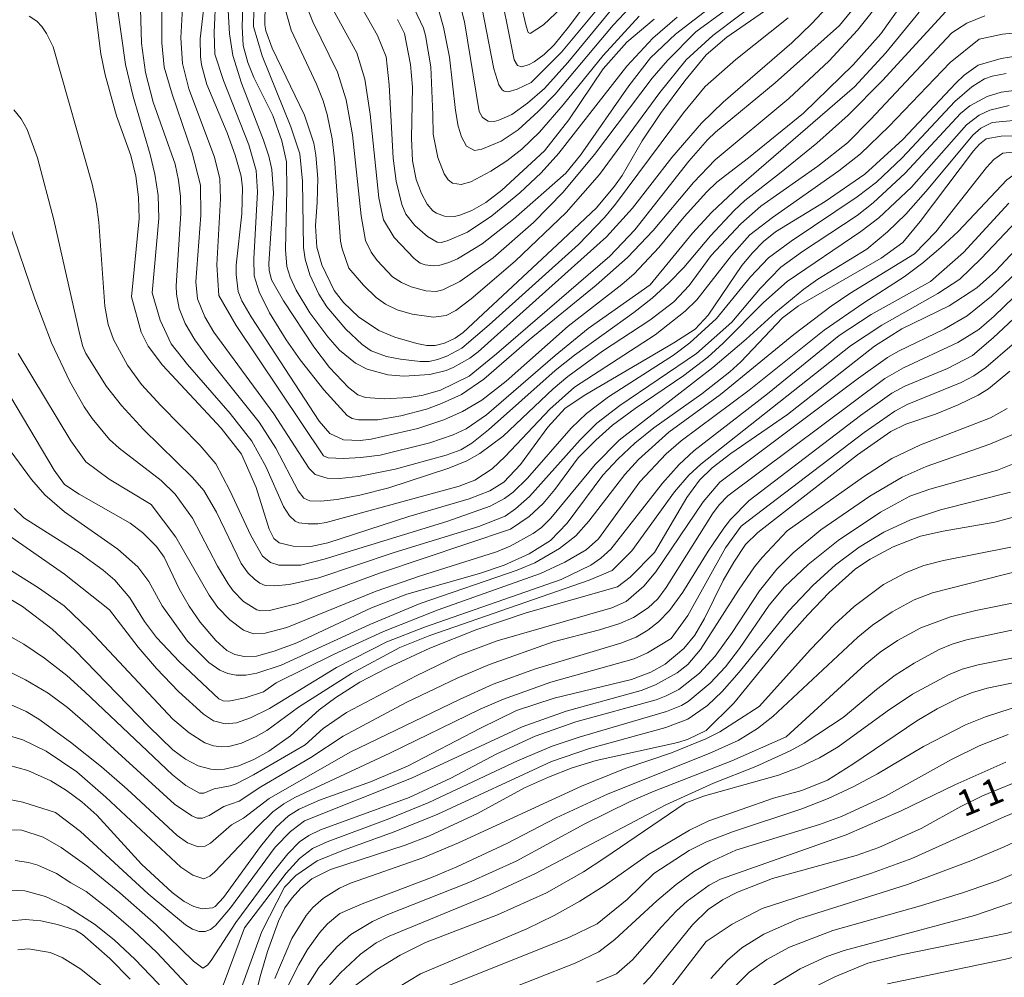
# Model space of a CAD drawing. Units: millimetres. Extents: x -62000 to -60093, y 18000 to 19500.
# Drawn here: x -61195 to -61052, y 18950 to 19089 of the extents above; entities that cross this region are included whole.
import ezdxf

# ---------------------------------------------------------------- set-up
doc = ezdxf.new("R2010")
doc.units = ezdxf.units.MM
for name, color, linetype, lineweight in [('710100_等高線（計曲線）', 7, 'Continuous', 20), ('710107_等高線（計曲線）（注記）', 7, 'Continuous', 20), ('710200_等高線（主曲線）', 7, 'Continuous', 9)]:
    doc.layers.add(name, color=color, linetype=linetype, lineweight=lineweight)
doc.styles.add('Style-WORKING', font='txt')

msp = doc.modelspace()

# ---------------------------------------------------------------- linework, layer by layer
at = {"layer": '710100_等高線（計曲線）', "flags": 128}
for points in [[(-61108.25, 19096.77), (-61115.17, 19087.48), (-61117.22, 19084.97), (-61118.64, 19083.58), (-61120.13, 19082.51), (-61120.82, 19082.12), (-61121.89, 19081.79), (-61122.55, 19081.97), (-61123.02, 19082.8), (-61125.46, 19095.1)], [(-61167.57, 19094.22), (-61168.51, 19085.82), (-61168.48, 19083.25), (-61168.32, 19082.04), (-61167.54, 19079.2), (-61164.63, 19072.23), (-61163.44, 19068.98), (-61162.6, 19065.92), (-61162.4, 19064.24), (-61162.46, 19060.49), (-61163.3, 19053.03), (-61163.31, 19051.7), (-61163.01, 19049.23), (-61162.48, 19047.89), (-61161.13, 19045.56), (-61151.27, 19030.44), (-61149.73, 19028.67), (-61147.73, 19027.72), (-61145.34, 19027.64), (-61143.73, 19027.83), (-61136.96, 19029.36), (-61133.19, 19030.64), (-61130.49, 19031.83), (-61127.69, 19033.49), (-61124.19, 19036.23), (-61115.2, 19044.19), (-61107.41, 19050.25), (-61105.64, 19051.8), (-61102.02, 19055.6), (-61098.38, 19060.05), (-61095.11, 19063.65), (-61093.64, 19065.04), (-61089.03, 19068.58)], [(-61184.1, 19092.94), (-61182.9, 19083.67), (-61182.31, 19080.61), (-61180.64, 19074.68), (-61178.55, 19068.91), (-61177.84, 19065.95), (-61177.44, 19062.9), (-61177.35, 19059.78), (-61178.47, 19048.47)], [(-61089.03, 19068.58), (-61081.09, 19075.07), (-61073.87, 19082.04), (-61069.89, 19086.57), (-61065, 19093.46)], [(-61116.78, 19055.99), (-61111.09, 19061.36), (-61108.45, 19064.47), (-61107.37, 19066.03), (-61104.45, 19071.05), (-61101.78, 19075.01), (-61098.29, 19079.73), (-61095.17, 19083.52), (-61092.17, 19086.07), (-61084.7, 19091.22)], [(-61159.12, 19090.98), (-61159.14, 19087.88), (-61158.99, 19086.99), (-61158.1, 19084.46), (-61153.39, 19074.77), (-61152.06, 19070.72), (-61151.74, 19068.97), (-61151.48, 19065.61), (-61151.54, 19062.17), (-61151.8, 19058.72), (-61151.63, 19055.67), (-61150.91, 19053.08), (-61149.1, 19049.38), (-61147.73, 19047.61), (-61145.57, 19045.53), (-61142.63, 19043.58), (-61140.3, 19042.62), (-61137.14, 19041.68), (-61135.68, 19041.4), (-61134.44, 19041.41), (-61133.11, 19041.76), (-61131.58, 19042.47), (-61130.41, 19043.3), (-61116.78, 19055.99)], [(-61139.93, 19088.65), (-61138.9, 19086.58), (-61138.05, 19082.1), (-61137.75, 19078.83), (-61137.9, 19071.44), (-61137.75, 19068.14), (-61137.21, 19065.47), (-61136.45, 19063.4), (-61135.64, 19061.89), (-61134.78, 19060.91), (-61134.27, 19060.57), (-61133.09, 19060.15), (-61131.68, 19060.1), (-61130.89, 19060.26), (-61129.13, 19060.94), (-61127.12, 19062.14), (-61124.8, 19063.91), (-61118.6, 19069.61)], [(-61118.6, 19069.61), (-61115.09, 19074.1), (-61110.11, 19081.48), (-61106.7, 19085.34), (-61102.74, 19088.67)], [(-61178.47, 19048.47), (-61177.07, 19043.33), (-61176.06, 19041.28), (-61173.96, 19038.56), (-61165.49, 19029.44), (-61162.51, 19025.64), (-61160.4, 19020.84), (-61158.54, 19014.8), (-61157.84, 19013.44), (-61157.05, 19012.81), (-61155.02, 19012.33), (-61152.5, 19012.27), (-61150.03, 19012.8), (-61138.27, 19016.64), (-61129.53, 19019.19), (-61126.54, 19020.34), (-61124.5, 19021.62), (-61122.1, 19024.14), (-61118.11, 19029.57), (-61115.61, 19032.32), (-61112.6, 19034.29), (-61099.87, 19041.77), (-61096.78, 19043.75), (-61094.88, 19045.8), (-61090.02, 19052.99), (-61088.48, 19054.84), (-61086.86, 19056.47), (-61085.15, 19057.85), (-61077.94, 19062.26), (-61072.18, 19066.21), (-61066.69, 19071.25), (-61059, 19079.4), (-61057.77, 19080.55), (-61055.78, 19082.01), (-61052.43, 19082.99), (-61048.82, 19083.57)], [(-61197.84, 19037.02), (-61189.69, 19023.33), (-61188.2, 19021.26), (-61186.08, 19019.86), (-61178.65, 19015.64), (-61176.89, 19014.3), (-61174.84, 19012.26), (-61173.76, 19010.71), (-61171.54, 19006.14), (-61170.12, 19003.61), (-61168.5, 19001.31), (-61166.27, 18998.65), (-61164.65, 18997.21), (-61163.5, 18996.65), (-61162.16, 18996.33), (-61160.35, 18996.41), (-61157.79, 18997.09), (-61154.49, 18998.34), (-61143.69, 19003.38), (-61138.58, 19005.38), (-61128.04, 19008.37), (-61124.45, 19009.56), (-61120.84, 19011.23), (-61117.73, 19013.17), (-61115.35, 19015.67), (-61110.14, 19022.61), (-61107.97, 19024.95), (-61105.51, 19027.24), (-61102.76, 19029.49), (-61095.83, 19034.38), (-61091.74, 19037.58), (-61090.14, 19039.02), (-61084.11, 19045.42), (-61081.78, 19047.15), (-61069.82, 19054.03), (-61066.7, 19056.32), (-61064.18, 19059.35), (-61056.45, 19069.61), (-61055.58, 19070.55), (-61054.59, 19071.32), (-61052.42, 19071.71), (-61038.84, 19071.91)], [(-61102.67, 19011.41), (-61098, 19019.39), (-61096.14, 19021.87), (-61094.32, 19023.66), (-61091.61, 19025.74), (-61083.4, 19031.4), (-61070.78, 19041.28), (-61066.82, 19043.79), (-61059.97, 19047.14), (-61055.97, 19049.76), (-61053.21, 19052.22), (-61046.21, 19059.69)], [(-61051.16, 19037.66), (-61054.26, 19035.12), (-61055.76, 19034.19), (-61058.64, 19032.78), (-61061.94, 19031.45), (-61066.24, 19030), (-61068.4, 19028.94), (-61073.23, 19025.56), (-61087.68, 19014.3), (-61089.49, 19012.56), (-61091.17, 19010.03), (-61092.74, 19007.36), (-61095.43, 19001.84), (-61096.84, 18999.45), (-61098.42, 18997.5), (-61101.14, 18995.22), (-61103.21, 18994.06), (-61105.99, 18993.02), (-61117.23, 18990.31), (-61122.65, 18988.51), (-61127.91, 18985.97), (-61138.46, 18980.45), (-61143.83, 18978.18), (-61151.21, 18975.54), (-61154.16, 18974.21), (-61155.7, 18973.25), (-61157.49, 18971.62), (-61159.78, 18968.82), (-61165.13, 18961.41), (-61166.34, 18960.14), (-61166.73, 18959.93), (-61168.25, 18959.8), (-61169.46, 18960.13), (-61170.85, 18960.85), (-61172.59, 18962.13), (-61177.03, 18966.23), (-61183.49, 18973.35), (-61185.68, 18975.29), (-61187.91, 18976.94), (-61190.17, 18978.32), (-61193.49, 18979.84), (-61196.28, 18980.61)], [(-61048, 19017.25), (-61053.33, 19015.78), (-61060.84, 19014.5), (-61064.14, 19013.76), (-61068.08, 19012.22), (-61071.43, 19010.42), (-61073.52, 19009.03), (-61077.38, 19005.61), (-61080.46, 19002.4), (-61083.67, 18998.75), (-61091.19, 18989.59), (-61095.19, 18985.6)], [(-61198.07, 19005.84), (-61194.25, 19003.57), (-61189.99, 19000.28), (-61186.68, 18997.27), (-61175.98, 18986.18), (-61172.47, 18982.83), (-61170.66, 18981.46), (-61168.82, 18980.52), (-61166.97, 18980.01), (-61166, 18979.94), (-61165, 18980), (-61162.91, 18980.51), (-61160.74, 18981.41), (-61158.56, 18982.63), (-61155.42, 18984.86), (-61151.25, 18988.63), (-61148.85, 18990.41), (-61145.38, 18992.63), (-61141.48, 18994.67), (-61135.21, 18997.53), (-61128.4, 19000.27), (-61121.29, 19002.66), (-61108.02, 19006.45), (-61106.2, 19007.82), (-61102.67, 19011.41)], [(-61048.24, 18996.61), (-61055.74, 18995.14), (-61058.06, 18994.49), (-61060.05, 18993.69), (-61065.28, 18990.88), (-61068.94, 18988.42), (-61076.05, 18983.27), (-61078.77, 18981.68), (-61081.65, 18980.3), (-61084.68, 18979.14), (-61095.56, 18976.11), (-61098.24, 18975.07), (-61110, 18967.05), (-61112.94, 18965.16), (-61118.34, 18962.08), (-61125.43, 18958.89), (-61135.84, 18954.9), (-61139.51, 18953.09), (-61142.93, 18951), (-61146.15, 18948.56)], [(-61095.19, 18985.6), (-61097.8, 18984.36), (-61099.27, 18983.89), (-61111.11, 18981.27), (-61114.59, 18980.19), (-61118.05, 18978.87), (-61121.49, 18977.29), (-61128.34, 18973.59), (-61135.29, 18970.36), (-61138.81, 18969), (-61149.64, 18965.46), (-61152.36, 18964.13), (-61153.93, 18962.77), (-61155.21, 18961.39), (-61156.24, 18959.91), (-61157.18, 18957.98), (-61158.77, 18953.6), (-61159.84, 18949.97), (-61162.6, 18938.52)], [(-60989.22, 18947.58), (-60990.65, 18962.35), (-60991.37, 18967.05), (-60992.28, 18971.09), (-60993.39, 18974.35), (-60995.27, 18978.01), (-60996.6, 18979.71), (-60998.16, 18980.89), (-61000.16, 18981.66), (-61003.68, 18982.08), (-61005.87, 18981.95), (-61008.92, 18981.24), (-61012.15, 18979.55), (-61023.65, 18972.65), (-61031.14, 18967.83), (-61040.16, 18961.47), (-61042.63, 18959.86), (-61045.35, 18958.45), (-61048.32, 18957.25), (-61051.53, 18956.25), (-61066.9, 18953.12), (-61071.77, 18951.9), (-61076.54, 18949.93), (-61079.64, 18948.38)], [(-61048.34, 18978.94), (-61055.15, 18976.15), (-61058.25, 18974.62), (-61064, 18971.41), (-61070.14, 18968.67), (-61073.42, 18967.52), (-61085.55, 18964.17)], [(-61085.55, 18964.17), (-61090.66, 18962.19), (-61092.8, 18961.08), (-61094.88, 18959.7), (-61097.17, 18957.47), (-61103.28, 18949.89), (-61104.28, 18948.87)], [(-61178.66, 18949.57), (-61181.59, 18952.58), (-61185.58, 18956.06), (-61186.61, 18956.68), (-61189.18, 18957.5), (-61191.63, 18958.03), (-61193.82, 18958.24), (-61195.89, 18958.03)]]:
    msp.add_lwpolyline(points, dxfattribs=at)
at = {"layer": '710200_等高線（主曲線）', "flags": 128}
for points in [[(-61120.84, 19042.23), (-61111.14, 19050.14), (-61106.57, 19054.15), (-61102.88, 19058.07), (-61097.01, 19065.01), (-61093.88, 19068.28), (-61083.2, 19077.17), (-61077.37, 19082.65), (-61073.23, 19087.11), (-61065.79, 19096.46), (-61063.67, 19098.83), (-61061.18, 19100.73), (-61058.43, 19102.09), (-61056.75, 19102.58), (-61053.95, 19103.06), (-61050.96, 19103.24), (-61049.07, 19103.04), (-61033.91, 19099.3), (-61026.74, 19098.03), (-61019.44, 19097.06), (-61012.82, 19095.74), (-61009.81, 19094.92), (-60999.06, 19091.2), (-60995.15, 19090.09)], [(-61166.02, 19097.63), (-61166.51, 19086.76), (-61166.4, 19083.62), (-61165.15, 19079.79), (-61161.48, 19070.46), (-61160.41, 19066.74), (-61160.22, 19063.66), (-61160.75, 19053.96), (-61160.69, 19051.51), (-61159.98, 19049.19), (-61158.49, 19046.14), (-61156.06, 19042.23), (-61154.01, 19039.33), (-61150.59, 19034.98), (-61147.2, 19031.26), (-61146.48, 19030.84), (-61145.59, 19030.65), (-61142.79, 19030.63), (-61139.43, 19031.2), (-61135.73, 19032.18), (-61133.52, 19032.98), (-61130.66, 19034.32), (-61127.4, 19036.53), (-61120.84, 19042.23)], [(-61123.44, 19097.01), (-61121.29, 19087.69), (-61120.97, 19086.73), (-61120.71, 19086.61), (-61118.77, 19087.88), (-61115.31, 19091.09)], [(-61120.54, 19079.5), (-61116.15, 19083.92), (-61104.33, 19098.15)], [(-61174.07, 19095.64), (-61174.07, 19085.25), (-61173.72, 19081.73), (-61172.57, 19077.83), (-61169.66, 19069.31), (-61168.48, 19064.65), (-61168.43, 19060.3), (-61169.13, 19050.64), (-61168.92, 19048.15), (-61167.84, 19045.55), (-61166.56, 19043.35), (-61157.82, 19031.5), (-61152.71, 19023.59), (-61151.87, 19022.71), (-61150.09, 19022.17), (-61148.31, 19022.14), (-61145.56, 19022.43), (-61140.24, 19023.49), (-61132.87, 19025.53), (-61130.75, 19026.28), (-61129.13, 19027.24), (-61126.71, 19029.2), (-61117.08, 19037.8), (-61114.28, 19040.02), (-61105.66, 19046.19), (-61103.03, 19048.28), (-61100.61, 19050.46), (-61098.4, 19052.7), (-61094.56, 19057.27), (-61091.14, 19060.97), (-61089.58, 19062.42), (-61084.56, 19066.31)], [(-61162.15, 19096.13), (-61162.45, 19087.62), (-61162.27, 19084.86), (-61161.6, 19082.42), (-61160.74, 19080.25), (-61157.98, 19074.71)], [(-61149.79, 19090.99), (-61145.8, 19083.81), (-61144.64, 19079.97), (-61143.89, 19074.92), (-61142.64, 19062.79), (-61141.94, 19059.6), (-61140.39, 19057.03), (-61137.51, 19053.99), (-61136.62, 19053.35), (-61135.91, 19053.08), (-61134.77, 19052.92), (-61133.92, 19053), (-61132.46, 19053.41), (-61131.23, 19053.96), (-61127.64, 19056.13), (-61123.1, 19059.69), (-61115.54, 19066.36), (-61113.38, 19068.98), (-61106.37, 19079.02), (-61103.23, 19083.09), (-61099.62, 19086.49), (-61088.19, 19095.33)], [(-61091.44, 19044.76), (-61087.38, 19049.65), (-61084.37, 19052.73), (-61081.24, 19055.04), (-61073.3, 19060.25), (-61070.98, 19062.05), (-61066.33, 19066.35), (-61058.32, 19075), (-61056.97, 19076.13), (-61054.48, 19077.49), (-61052.44, 19078.1), (-61047.96, 19078.68), (-61020.18, 19078.4), (-61018.33, 19078.24), (-61012.14, 19077.18), (-60996.38, 19073.56), (-60994.35, 19073.36), (-60990.91, 19073.64), (-60988.89, 19074.28), (-60986.8, 19075.43), (-60975.51, 19082.35), (-60971.69, 19084.88), (-60966.92, 19089.01), (-60960.44, 19095.36)], [(-61071.88, 19055.37), (-61068.91, 19057.88), (-61066.25, 19060.44), (-61063.01, 19064.09), (-61056.55, 19071.86), (-61055.36, 19072.89), (-61053.74, 19073.71), (-61050.09, 19074.07), (-61039.58, 19074.16), (-61024.3, 19074.8), (-61018.64, 19074.82), (-61012.65, 19074.04), (-60996.18, 19070.66), (-60993.52, 19070.5), (-60990.28, 19070.77), (-60986.79, 19072.36), (-60981.47, 19075.08), (-60976.86, 19077.68), (-60972.75, 19080.31), (-60967.18, 19084.52), (-60955.46, 19094.7)], [(-61177.28, 19093.51), (-61177, 19085.18), (-61176.43, 19080.95), (-61175.31, 19076.66), (-61172.13, 19067.65), (-61171.64, 19065.37), (-61171.36, 19062.99), (-61171.31, 19060.51), (-61171.99, 19050.05), (-61171.94, 19048.84), (-61171.55, 19046.75), (-61170.68, 19044.57), (-61169.29, 19042.21), (-61167.13, 19039.24), (-61159.97, 19030.3), (-61157.53, 19026.5), (-61154.33, 19020.36), (-61153.49, 19019.3), (-61152.62, 19018.88), (-61151.04, 19018.83), (-61148.65, 19019.07), (-61145.38, 19019.71), (-61141.18, 19020.8), (-61132.47, 19023.61), (-61129.86, 19024.71), (-61127.98, 19025.76), (-61124.6, 19028.27), (-61117.37, 19035.13), (-61115.25, 19036.91), (-61110.21, 19040.6), (-61103.34, 19045.07), (-61099.89, 19047.73), (-61097.67, 19050.08), (-61094.48, 19054.45)], [(-61170.95, 19092.97), (-61171.3, 19085.99), (-61171.09, 19082.26), (-61170.14, 19078.58), (-61166.42, 19068.68), (-61165.67, 19065.54), (-61165.57, 19062.66), (-61166.09, 19053.11), (-61165.82, 19048.62), (-61163.28, 19044.32), (-61150.66, 19025.43), (-61149.99, 19025.11), (-61147.74, 19025.01), (-61145.23, 19025.15), (-61142.44, 19025.53), (-61135.23, 19027.3), (-61131.86, 19028.44), (-61129.97, 19029.33), (-61127.02, 19031.37), (-61117.08, 19039.95), (-61112.3, 19043.85), (-61103.32, 19050.21)], [(-61157.98, 19074.71), (-61156.69, 19071.07), (-61156.02, 19068.02), (-61155.96, 19063.93), (-61156.16, 19055.31), (-61155.97, 19052.85), (-61155.48, 19051.32), (-61154.6, 19049.4), (-61152.64, 19046.11), (-61150.02, 19042.64), (-61148.32, 19040.74), (-61146.03, 19038.82), (-61144.32, 19037.95), (-61141.3, 19037.15), (-61139, 19036.96), (-61135.22, 19037.21), (-61132.89, 19037.79), (-61131.84, 19038.22), (-61129.43, 19039.57), (-61128.23, 19040.46), (-61109.62, 19057.12), (-61105.87, 19061.31), (-61100.16, 19068.66), (-61095.87, 19073.63), (-61092.74, 19076.65), (-61082.79, 19085.27), (-61079.88, 19088.03), (-61074.9, 19093.43)], [(-61146.55, 19092.93), (-61142.81, 19086.29), (-61141.57, 19083.24), (-61141.13, 19079.18), (-61140.53, 19068.55), (-61140.1, 19065.23), (-61139.3, 19061.84), (-61138.7, 19060.42), (-61137.42, 19058.78), (-61135.56, 19057.21), (-61134.16, 19056.39), (-61133.57, 19056.33), (-61132.7, 19056.54), (-61129.77, 19057.84), (-61126.25, 19060.21), (-61122.18, 19063.5), (-61119.12, 19066.42), (-61116.54, 19069.27), (-61106.66, 19081.85), (-61102.9, 19085.92), (-61099.4, 19088.98)], [(-61130.98, 19091.32), (-61130.23, 19088.29), (-61128.07, 19075.3), (-61127.6, 19074.41), (-61126.77, 19073.89), (-61125.93, 19073.87), (-61125.22, 19074.03), (-61123.33, 19074.87), (-61121.09, 19076.49), (-61118.61, 19078.65), (-61115.22, 19082.42), (-61106.58, 19092.93)], [(-61096.67, 19086.84), (-61088.47, 19092.87)], [(-61180.74, 19092.07), (-61179.32, 19082.1), (-61178.22, 19077.48), (-61175.76, 19069.06), (-61175.1, 19066.2), (-61174.6, 19063.14), (-61174.52, 19059.81), (-61175.49, 19049.04)], [(-61160.7, 19092.3), (-61160.77, 19087.61), (-61159.52, 19083.35), (-61155.39, 19073.07), (-61154.07, 19069.17), (-61153.68, 19065.21), (-61153.55, 19055.62), (-61153.3, 19053.92), (-61152.63, 19051.63), (-61151.33, 19048.85), (-61150.14, 19046.99), (-61147.4, 19043.78), (-61145.02, 19041.52), (-61143.73, 19040.64), (-61141.51, 19039.82), (-61139.5, 19039.4), (-61136.65, 19039.06), (-61135.31, 19039.09), (-61134.12, 19039.35), (-61132.79, 19039.86), (-61130.6, 19041.03), (-61126.61, 19044.4), (-61113.68, 19056.01), (-61109.91, 19059.96), (-61108.32, 19061.86), (-61098.46, 19075.11), (-61095.33, 19078.93), (-61090.89, 19082.86), (-61083.28, 19088.89)], [(-61153.41, 19091.31), (-61152.21, 19088.3), (-61148.63, 19080.99), (-61147.36, 19077.01), (-61146.46, 19071.91), (-61145.19, 19060.21), (-61144.56, 19056.59), (-61143.72, 19054.92), (-61142.88, 19053.7), (-61140.65, 19051.37), (-61139.34, 19050.51), (-61137.92, 19049.9), (-61135.8, 19049.3), (-61134.3, 19049.21), (-61133.34, 19049.47), (-61130.89, 19050.68), (-61126.04, 19054.12), (-61120.19, 19059.2), (-61115.89, 19063.62), (-61111.38, 19069.06), (-61103.01, 19080.15), (-61100.79, 19082.67), (-61096.67, 19086.84)], [(-61146.99, 19052.61), (-61144.86, 19050.14), (-61142.99, 19048.35), (-61141.66, 19047.38), (-61139.95, 19046.57), (-61137.78, 19045.93), (-61134.71, 19045.49), (-61132.86, 19045.73), (-61131.46, 19046.45), (-61129.22, 19048.14), (-61122.87, 19053.62), (-61115.47, 19060.65), (-61110.62, 19066.19), (-61101.9, 19078.04), (-61098.06, 19082.78), (-61094.23, 19086.29), (-61086.76, 19091.98)], [(-61128.03, 19092.21), (-61125.94, 19081.5), (-61125.23, 19079.18), (-61124.75, 19078.46), (-61124.48, 19078.26), (-61123.88, 19078.16), (-61122.57, 19078.53), (-61120.54, 19079.5)], [(-61108.66, 19087.82), (-61105.37, 19091.29)], [(-61164.44, 19089.93), (-61164.29, 19086.54), (-61163.8, 19083.41), (-61162.55, 19079.41), (-61159.32, 19071.16), (-61158.57, 19068.82), (-61158.15, 19066.91), (-61157.89, 19063.48), (-61158.56, 19053.22), (-61158.52, 19052.31), (-61158.16, 19050.9), (-61156.42, 19047.87), (-61152.04, 19041.2), (-61149.78, 19038.21), (-61147.04, 19035.3), (-61145.67, 19034.25), (-61144.55, 19033.85), (-61141.86, 19033.67), (-61138.23, 19033.87), (-61136.19, 19034.19), (-61133.67, 19034.94), (-61129.51, 19036.96), (-61125.56, 19040.18), (-61109.13, 19054.32), (-61105.54, 19058.17), (-61097.68, 19068.1), (-61094.99, 19071.21), (-61093.85, 19072.33), (-61085.19, 19079.47), (-61075.85, 19087.78), (-61073.22, 19090.99)], [(-61156.32, 19090.52), (-61155.35, 19087.1), (-61151.66, 19079.26), (-61150.69, 19076.86), (-61150.1, 19074.87), (-61149.41, 19071.32), (-61149.03, 19068.44), (-61148.16, 19056.52), (-61147.94, 19055.39), (-61146.99, 19052.61)], [(-61137.51, 19090.25), (-61136.17, 19087.39), (-61135.84, 19086.31), (-61135.08, 19081.77), (-61134.82, 19074.81)], [(-61134, 19090.06), (-61133.26, 19087.51), (-61132.39, 19083.18), (-61131.51, 19075.43), (-61131.12, 19073.19), (-61130.65, 19071.65), (-61129.92, 19070.27), (-61128.78, 19069.66), (-61127.69, 19069.85), (-61124.89, 19071), (-61122.42, 19072.65), (-61119.54, 19075.28), (-61117.07, 19077.82), (-61108.66, 19087.82)], [(-61084.56, 19066.31), (-61079.14, 19070.72), (-61074.6, 19074.75), (-61069.63, 19079.79), (-61059.93, 19090.38)], [(-61055.6, 19085.77), (-61052.23, 19086.53), (-61048.78, 19086.85), (-61033.98, 19085.41), (-61021.88, 19084.75), (-61018.7, 19084.36), (-61011.88, 19082.95), (-60997.96, 19078.95), (-60994.16, 19078.6), (-60992.86, 19078.7), (-60991.47, 19079.07), (-60988.06, 19080.82), (-60980.11, 19086.08), (-60974.42, 19090.38)], [(-61193.29, 19089.11), (-61192.19, 19088.4), (-61191.47, 19087.64), (-61190.78, 19086.61), (-61189.82, 19084.67), (-61184.19, 19064.77), (-61183.55, 19061.87), (-61183.19, 19059.26), (-61182.33, 19047.08), (-61181.86, 19044.44), (-61181.09, 19042.26), (-61179.06, 19038.55), (-61177, 19035.76), (-61174.24, 19032.69), (-61168.5, 19026.92), (-61166.27, 19024.23), (-61164.23, 19020.38), (-61161.18, 19013.85), (-61159.5, 19010.89), (-61158.32, 19009.97), (-61157.11, 19009.59), (-61153.93, 19009.57), (-61150.56, 19010.44), (-61132.75, 19015.9)], [(-61134.82, 19074.81), (-61134.76, 19072), (-61134.06, 19068.62), (-61133.18, 19066.29), (-61132.56, 19065.41), (-61131.94, 19064.9), (-61130.68, 19064.72), (-61129.27, 19065.12), (-61126.41, 19066.64), (-61124.07, 19068.14), (-61121.91, 19069.85), (-61119.34, 19072.31), (-61115.9, 19076.28), (-61110.12, 19083.4), (-61104.9, 19089.12)], [(-61103.32, 19050.21), (-61097.18, 19057.67), (-61094.35, 19060.73), (-61090.41, 19064.42), (-61073.68, 19078.89), (-61069.15, 19083.81), (-61064.32, 19089.7)], [(-61094.48, 19054.45), (-61090.18, 19059.04), (-61087.26, 19061.59), (-61079.01, 19067.39), (-61074.69, 19070.78), (-61071.35, 19074.14), (-61059.59, 19086.71), (-61057.42, 19088.11), (-61054.79, 19089.18)], [(-61175.49, 19049.04), (-61174.32, 19045.08), (-61172.7, 19041.62), (-61170.34, 19038.64), (-61164.16, 19031.56), (-61161.04, 19027.56), (-61158.99, 19023.85), (-61156.45, 19018.09), (-61155.55, 19016.71), (-61154.75, 19015.97), (-61154.2, 19015.71), (-61152.89, 19015.54), (-61151.47, 19015.55), (-61150.28, 19015.75), (-61130.97, 19021), (-61128.72, 19021.9), (-61126.22, 19023.51), (-61124.31, 19025.31), (-61117.85, 19032.19), (-61114.27, 19035.37), (-61102.57, 19042.95), (-61098.22, 19046.36), (-61096.53, 19048.03), (-61091.53, 19054.43), (-61088.84, 19057.43), (-61085.55, 19059.95), (-61075.95, 19066.72), (-61072.83, 19069.19), (-61068.72, 19073.13), (-61059.82, 19082.4), (-61055.6, 19085.77)], [(-61132.75, 19015.9), (-61126.5, 19018.1), (-61124.4, 19019.22), (-61123.16, 19020.13), (-61121.08, 19022.16), (-61114.73, 19029.4), (-61112.55, 19031.57), (-61109.34, 19033.96), (-61099.93, 19040.01), (-61097.55, 19041.77), (-61093.68, 19045.29), (-61088.77, 19051.33), (-61086.15, 19054.12), (-61082.88, 19056.5), (-61073.29, 19062.95), (-61070.5, 19065.07), (-61066.78, 19068.59), (-61059.14, 19076.76), (-61056.68, 19078.87), (-61054.82, 19080.02), (-61053.74, 19080.41), (-61051.68, 19080.83)], [(-61195.52, 19075.52), (-61194.45, 19074.26), (-61193.58, 19072.71), (-61192.1, 19068.6), (-61189.72, 19059.59), (-61185.97, 19042.93), (-61185.53, 19041.26), (-61185.07, 19040.22), (-61182.09, 19035.46), (-61179.94, 19032.7), (-61176.71, 19029.25), (-61169.62, 19022.27), (-61167.99, 19020.41), (-61166.17, 19017.25), (-61162.56, 19009.82), (-61161.54, 19008.42), (-61160.65, 19007.55), (-61159.86, 19006.96), (-61159.08, 19006.65), (-61157.71, 19006.6), (-61155.64, 19006.79), (-61151.33, 19007.75), (-61140.42, 19011.39), (-61128.13, 19015.19), (-61124.33, 19016.67), (-61122.8, 19017.73), (-61120.8, 19019.52), (-61113.45, 19027.72), (-61111.01, 19030.16), (-61107.69, 19032.72), (-61096.56, 19040.23), (-61091.44, 19044.76)], [(-61113.75, 19025.1), (-61111.18, 19027.68), (-61108.74, 19029.86), (-61105.49, 19032.28), (-61098.41, 19037.07), (-61094.93, 19039.73), (-61092.71, 19041.72), (-61086.85, 19047.61), (-61083.42, 19050.65), (-61072.75, 19057.91), (-61070.17, 19059.92), (-61065.42, 19064.35), (-61057.44, 19073.37), (-61055.6, 19074.75), (-61054.06, 19075.51), (-61051.25, 19076.17)], [(-61157.52, 18992.5), (-61149.08, 18996.66), (-61141.93, 18999.94), (-61134.01, 19003.08), (-61119.18, 19008.38), (-61115.66, 19010.03), (-61112.58, 19011.78), (-61110.77, 19013.4), (-61104.79, 19021.63), (-61100.96, 19025.72), (-61098.8, 19027.59), (-61088.97, 19034.93), (-61078.06, 19043.6), (-61072.33, 19047.6), (-61066.51, 19051.36), (-61063.76, 19053.4), (-61061.15, 19055.59), (-61058.67, 19057.92), (-61051.6, 19065.42), (-61049.51, 19066.9), (-61048.66, 19067.2), (-61044.23, 19067.97), (-61027.22, 19069.48)], [(-61064.99, 19054.67), (-61061.88, 19057.87), (-61054.55, 19067.21), (-61053.48, 19068.33), (-61052.17, 19069.26), (-61047.9, 19069.7)], [(-61154.27, 18989.01), (-61146.6, 18993.87), (-61139.59, 18997.65), (-61135.23, 18999.36), (-61112.15, 19007.38), (-61108.82, 19008.81), (-61105.95, 19011.65), (-61099.78, 19020.19), (-61097.68, 19022.62), (-61095.97, 19024.2), (-61074.28, 19041.36), (-61069.73, 19044.34), (-61061.6, 19048.92), (-61058.43, 19051.02), (-61055.32, 19054.02), (-61050.14, 19059.46), (-61047.37, 19061.89), (-61045.17, 19063.17), (-61042.16, 19064.14), (-61039.28, 19064.72), (-61033.61, 19065.44)], [(-61062.69, 19050.68), (-61057.89, 19054.86), (-61051.32, 19062)], [(-61196.22, 19059.06), (-61192.47, 19048.14), (-61190.07, 19041.79), (-61187.43, 19036.16), (-61185.34, 19032.53), (-61184.19, 19030.81), (-61181.65, 19027.8), (-61180.27, 19026.52), (-61174.16, 19021.85), (-61172.12, 19019.84), (-61169.61, 19016.4), (-61166, 19009.44), (-61164.48, 19006.87), (-61163.72, 19005.84), (-61162.24, 19004.32), (-61160.31, 19003.08), (-61159.76, 19002.95), (-61158.46, 19002.98), (-61154.4, 19004), (-61142.53, 19008.41), (-61123.56, 19014.81), (-61120.84, 19016.62), (-61118.82, 19018.5), (-61117.14, 19020.52), (-61113.75, 19025.1)], [(-61175.64, 19018.36), (-61172.05, 19013.62), (-61167.24, 19005.21), (-61165.94, 19003.43), (-61164.23, 19001.63), (-61162.25, 19000.17), (-61160.81, 18999.6), (-61159.11, 18999.73), (-61155.97, 19000.56), (-61143.02, 19005.8), (-61136.75, 19007.97), (-61125.57, 19011.49), (-61123.59, 19012.31), (-61120.25, 19014.15), (-61119.03, 19015.05), (-61117.72, 19016.37), (-61111.29, 19024.18), (-61107.79, 19027.7), (-61094.21, 19038.23), (-61089.39, 19042.32), (-61085.15, 19046.2), (-61081.03, 19049.54), (-61078.99, 19050.99), (-61071.88, 19055.37)], [(-61174.03, 19003.68), (-61170.37, 18998.58), (-61167.26, 18995.48), (-61165.66, 18994.36), (-61164.53, 18993.9), (-61163.29, 18993.64), (-61161.9, 18993.64), (-61160.29, 18993.91), (-61156.79, 18995.07), (-61143.95, 19000.99), (-61136.63, 19004.02), (-61122.57, 19008.87), (-61120.01, 19009.9), (-61116.43, 19011.98), (-61114.07, 19013.8), (-61112.21, 19015.95), (-61106.96, 19022.72), (-61104.99, 19024.88), (-61100.6, 19028.82), (-61093.12, 19034.31), (-61082.46, 19042.99), (-61077.06, 19047.08), (-61074.37, 19048.92), (-61064.99, 19054.67)], [(-61153.29, 18983.52), (-61150.71, 18985.91), (-61147.29, 18988.21), (-61137.22, 18993.54), (-61131.03, 18996.51), (-61125.49, 18998.6), (-61108.87, 19003.41), (-61106.78, 19004.29), (-61104.24, 19006.51), (-61102.47, 19008.63), (-61095.64, 19018.77), (-61093.22, 19021.58), (-61073.1, 19036.69), (-61068.92, 19039.67), (-61067.33, 19040.6), (-61060.7, 19043.77), (-61057.35, 19045.72), (-61053.81, 19048.54), (-61049.22, 19052.89)], [(-61117.35, 18998.45), (-61110.64, 19000.21), (-61107.7, 19001.14), (-61105.7, 19001.99), (-61103.6, 19003.38), (-61102.21, 19004.71), (-61100.96, 19006.32), (-61094.27, 19017), (-61093.29, 19018.32), (-61092.06, 19019.62), (-61069.29, 19036.64), (-61066.58, 19038.16), (-61058.71, 19041.83), (-61055.65, 19043.7), (-61053.42, 19045.63), (-61044.89, 19053.93)], [(-61146.79, 18982.46), (-61130.93, 18990.12), (-61126.04, 18992.33), (-61119.92, 18994.53), (-61107.53, 18998.26), (-61105.32, 18999.16), (-61103.66, 19000.14), (-61102.1, 19001.37), (-61100.52, 19003.01), (-61098.57, 19005.68), (-61094.9, 19011.59), (-61092.64, 19014.93), (-61091.64, 19016.2), (-61088.96, 19018.92), (-61072.82, 19031.28), (-61068.29, 19034.48), (-61066.41, 19035.49), (-61060.2, 19038.06), (-61056.58, 19039.96), (-61053.58, 19042.5), (-61043.93, 19051.53)], [(-61181.65, 19003.08), (-61177.51, 18997.7), (-61174.84, 18994.6), (-61171.65, 18991.29), (-61168.03, 18987.97), (-61166.61, 18987.01), (-61164.92, 18986.57), (-61163.26, 18986.75), (-61161.24, 18987.45), (-61158.49, 18988.82), (-61148.75, 18994.73), (-61141.47, 18998.46), (-61136.01, 19000.6), (-61116.21, 19007.5), (-61111.89, 19009.58), (-61110.46, 19010.58), (-61109.01, 19011.89), (-61101.49, 19021.44), (-61099.08, 19024.17), (-61096.99, 19026.12), (-61086.31, 19034.41), (-61075.89, 19042.85), (-61071.29, 19045.89), (-61062.69, 19050.68)], [(-61100.24, 18998.96), (-61097.86, 19002.3), (-61092.39, 19012.09), (-61090.13, 19015.21), (-61072.28, 19028.78), (-61067.84, 19031.9), (-61066.03, 19032.86), (-61058.22, 19036.04), (-61056.41, 19037.02), (-61054.65, 19038.19), (-61050.82, 19041.49)], [(-61194.89, 19040.25), (-61187.27, 19027.61), (-61185.11, 19024.53), (-61181.71, 19022.03), (-61175.64, 19018.36)], [(-61083.42, 19014.57), (-61072.36, 19022.35), (-61068.25, 19025.01), (-61064.14, 19027.01), (-61053.99, 19030.9), (-61051.58, 19032.29)], [(-61198.38, 19029.29), (-61192.97, 19021.98), (-61191.05, 19019.75), (-61188.2, 19017.31), (-61180.47, 19011.9), (-61177.57, 19009.35), (-61175.95, 19007.19), (-61174.03, 19003.68)], [(-61132.2, 18978.7), (-61125.51, 18982.23), (-61119.98, 18984.8), (-61114.09, 18986.89), (-61102.43, 18990.08), (-61100.99, 18990.62), (-61099.14, 18991.57), (-61096.13, 18993.94), (-61093.9, 18996.39), (-61091.43, 18999.81), (-61087.44, 19005.86), (-61084.96, 19008.98), (-61082.58, 19011.35), (-61078.54, 19014.69), (-61071.46, 19019.59), (-61066.76, 19022.3), (-61063.31, 19023.88), (-61054.06, 19027.12), (-61049.64, 19029)], [(-61162.11, 18957.01), (-61156.08, 18964.93), (-61154.14, 18967.06), (-61152.23, 18968.52), (-61150.09, 18969.5), (-61141.19, 18972.8), (-61135.36, 18975.18), (-61122.55, 18981.21), (-61117.51, 18983.35), (-61113.59, 18984.67), (-61100.93, 18988.35), (-61098.78, 18989.25), (-61097.81, 18989.83), (-61094.61, 18992.47), (-61092.4, 18994.83), (-61090.34, 18997.48), (-61086.07, 19003.77), (-61083.81, 19006.44), (-61080.38, 19009.68), (-61076.04, 19013.15), (-61069.9, 19017.25), (-61065.65, 19019.57), (-61062.78, 19020.57), (-61052.97, 19023.34), (-61049.35, 19024.77)], [(-61156.31, 18962.93), (-61154.65, 18964.6), (-61151.57, 18966.73), (-61147.75, 18968.3), (-61140.38, 18970.92), (-61134.07, 18973.49), (-61117.58, 18981.15), (-61112.1, 18983.03), (-61101.05, 18986.06), (-61097.82, 18987.28), (-61095, 18989.22), (-61092.86, 18991.29), (-61090.42, 18994.06), (-61083.19, 19002.94), (-61079.73, 19006.63), (-61076.44, 19009.6), (-61073.03, 19012.16), (-61069.44, 19014.34), (-61065.55, 19016.16), (-61061.2, 19017.6), (-61051.08, 19020.17)], [(-61195.49, 19017.8), (-61194.07, 19016.44), (-61185.9, 19011.28), (-61182.56, 19008.84), (-61180.9, 19007.41), (-61178.71, 19004.83), (-61176.61, 19001.43), (-61174.84, 18999.09), (-61171.52, 18995.59), (-61165.8, 18990.22), (-61165.19, 18989.92), (-61164.37, 18989.86), (-61162.01, 18990.33), (-61159.36, 18991.24), (-61157.52, 18992.5)], [(-61197.61, 19014.77), (-61188.17, 19008.28), (-61181.65, 19003.08)], [(-61189.48, 18973.72), (-61185.85, 18970.96), (-61176.05, 18961.93), (-61170.65, 18957.47), (-61169.62, 18956.83), (-61168.68, 18956.5), (-61167.81, 18956.48), (-61167.01, 18956.78), (-61166.29, 18957.38), (-61164.14, 18959.91), (-61157.64, 18968.69), (-61155.43, 18970.98), (-61153.39, 18972.53), (-61137.88, 18978.72), (-61121.85, 18986.17), (-61115.49, 18988.43), (-61104.59, 18991.42), (-61102.53, 18992.22), (-61099.37, 18993.96), (-61097.84, 18995.18), (-61095.99, 18997.33), (-61090.5, 19005.97), (-61088.17, 19009.33), (-61087.07, 19010.7), (-61083.42, 19014.57)], [(-61087.51, 18989.11), (-61080.06, 18997.37), (-61076.56, 19000.97), (-61073.72, 19003.56), (-61069.46, 19006.75), (-61066.2, 19008.52), (-61063.63, 19009.53), (-61060.8, 19010.24), (-61051.02, 19012.19)], [(-61197.18, 19009.55), (-61191.93, 19006.31), (-61188.23, 19003.68), (-61184.57, 19000.16), (-61172.46, 18987.24), (-61170.12, 18985.3), (-61167.83, 18983.85), (-61166.61, 18983.4), (-61165.5, 18983.26), (-61164.35, 18983.32), (-61162.52, 18983.8), (-61160.39, 18984.74), (-61158.84, 18985.62), (-61154.27, 18989.01)], [(-61156.33, 18947.51), (-61154.23, 18951.72), (-61152.97, 18953.91), (-61151.24, 18956.31), (-61150.07, 18957.59), (-61148.26, 18959.11), (-61145.06, 18960.52), (-61134.97, 18964.32), (-61131.31, 18965.85), (-61124.08, 18969.23), (-61116.91, 18972.94), (-61109.41, 18976.45), (-61094.77, 18982.28), (-61090.55, 18984.15), (-61087.76, 18985.92), (-61085.5, 18987.65), (-61073.21, 18999.13), (-61071.07, 19000.86), (-61068.24, 19002.79), (-61065.02, 19004.55), (-61062.39, 19005.55), (-61049.46, 19008.85)], [(-61083.61, 18984.71), (-61072.13, 18995.18), (-61069.96, 18996.98), (-61067.47, 18998.68), (-61064.05, 19000.47), (-61059.76, 19002.09), (-61056.1, 19003), (-61048.66, 19004.52)], [(-61198.68, 19000.68), (-61194.08, 18998.11), (-61191.06, 18996.1), (-61187.86, 18993.57), (-61185.23, 18991.24), (-61172.55, 18979.18), (-61170.58, 18977.67), (-61168.63, 18976.53), (-61167.98, 18976.53), (-61166.51, 18977.18), (-61164.17, 18977.58), (-61163.29, 18977.91), (-61160.77, 18979.18), (-61153.29, 18983.52)], [(-61075.31, 18987.49), (-61070.51, 18991.58), (-61067.77, 18993.64), (-61065.03, 18995.39), (-61061.41, 18997.34), (-61059.53, 18998.13), (-61057.43, 18998.74), (-61047.76, 19000.85)], [(-61197.79, 18985.35), (-61194.22, 18984.26), (-61190.84, 18982.62), (-61186.39, 18979.63), (-61182.19, 18975.97), (-61171.32, 18965.8), (-61169.56, 18964.67), (-61168, 18964.12), (-61167.1, 18964.52), (-61166.38, 18965.13), (-61160.22, 18971.68), (-61157.97, 18973.81), (-61156.41, 18974.99), (-61154.82, 18975.91), (-61141.02, 18982.31), (-61127.95, 18988.72), (-61124.57, 18990.18), (-61117.68, 18992.62), (-61105.62, 18996.02), (-61103.71, 18996.86), (-61100.24, 18998.96)], [(-61197.57, 18994.77), (-61193.83, 18992.95), (-61190.57, 18991.03), (-61187.74, 18988.94), (-61184.81, 18986.41), (-61172.25, 18974.95), (-61169.75, 18973.24), (-61168.96, 18972.91), (-61168.18, 18972.9), (-61167.22, 18973.31), (-61165.09, 18974.59), (-61162.85, 18975.36), (-61159.73, 18977.45), (-61152.46, 18981.72), (-61147.8, 18984.8), (-61138.68, 18989.69), (-61131.29, 18993.2), (-61126.57, 18995.2), (-61117.35, 18998.45)], [(-61085.43, 18975.8), (-61081.33, 18976.9), (-61077.62, 18978.41), (-61073.94, 18980.72), (-61064.64, 18987.02), (-61061.72, 18988.76), (-61058.4, 18990.42), (-61056.56, 18991.14), (-61054.46, 18991.73), (-61045.53, 18993.61)], [(-61102.79, 18964.9), (-61097.67, 18968.21), (-61095.15, 18969.5), (-61091.36, 18970.95), (-61081.33, 18974.26), (-61077.52, 18975.78), (-61073.86, 18977.47), (-61070.33, 18979.32), (-61063.69, 18983.31), (-61057.58, 18986.45), (-61054.72, 18987.62), (-61043.66, 18991.15)], [(-61196.44, 18989.58), (-61193.73, 18988.37), (-61191.88, 18987.24), (-61187.33, 18983.93), (-61182.83, 18980.37), (-61179.09, 18977.11), (-61171.85, 18970.4), (-61170.34, 18969.35), (-61168.82, 18968.78), (-61167.78, 18968.87), (-61167.01, 18969.28), (-61163.96, 18971.93), (-61162.24, 18972.9), (-61158.53, 18975.77), (-61146.79, 18982.46)], [(-61157.72, 18949.67), (-61155.24, 18955.47), (-61153.16, 18958.83), (-61152.17, 18959.99), (-61150.64, 18961.34), (-61148.35, 18962.79), (-61146.72, 18963.52), (-61136.27, 18967.19), (-61131.09, 18969.32), (-61113.23, 18977.57), (-61106.93, 18980.09), (-61100.19, 18982.37), (-61095.24, 18984.4), (-61093.21, 18985.43), (-61087.51, 18989.11)], [(-61091.25, 18948.29), (-61088.95, 18950.62), (-61086.41, 18952.46), (-61083.11, 18954.22), (-61076.84, 18956.64), (-61064.13, 18960.21), (-61057.87, 18962.13), (-61052.86, 18963.9), (-61048.81, 18965.6), (-61045.42, 18967.29), (-61040.25, 18970.29), (-61035.41, 18972.62), (-61013.73, 18986.07), (-61010.48, 18987.8), (-61006.49, 18988.62), (-61004.02, 18988.89), (-61001.69, 18988.93), (-60998.6, 18988.63), (-60996.88, 18988.21), (-60995.4, 18987.59), (-60994.18, 18986.71), (-60992.45, 18984.77)], [(-61151.21, 18947.12), (-61148.19, 18950.51), (-61145.27, 18953.23), (-61142.99, 18954.84), (-61141.13, 18955.81), (-61126.6, 18961.83), (-61119.94, 18964.89), (-61101.03, 18974.84), (-61094.13, 18977.98), (-61088, 18980.41), (-61083.02, 18982.67), (-61080.98, 18983.76), (-61075.31, 18987.49)], [(-61085.51, 18948.65), (-61081.57, 18951.08), (-61077.71, 18952.86), (-61075.2, 18953.76), (-61056.3, 18958.83), (-61047.26, 18961.89), (-61041.99, 18964.95), (-61013.09, 18983.07), (-61009.33, 18984.55), (-61004.78, 18985.49), (-61003.3, 18985.61), (-61001.24, 18985.52), (-60999.11, 18985.17), (-60997.83, 18984.73), (-60996.74, 18984.12), (-60995.29, 18982.84), (-60994.39, 18981.72), (-60993.46, 18980.03), (-60991.22, 18974.21), (-60990.44, 18971.34), (-60989.67, 18967.2), (-60987.2, 18950.6), (-60986.92, 18949.4)], [(-61155.34, 18944.96), (-61151.32, 18951.26), (-61148.71, 18954.25), (-61146.68, 18956.04), (-61143.55, 18957.95), (-61141.56, 18958.88), (-61129.57, 18963.58), (-61122.72, 18966.69), (-61112.76, 18972.08), (-61106.21, 18975.33), (-61102.94, 18976.75), (-61091.46, 18981.23), (-61083.61, 18984.71)], [(-61131.13, 18945.26), (-61114.17, 18951.91), (-61110.76, 18953.55), (-61108.43, 18955.32), (-61102.33, 18960.96), (-61099.51, 18963.31), (-61097, 18965.13), (-61094.66, 18966.55), (-61090.86, 18968.26), (-61078.75, 18971.99), (-61075.57, 18973.18), (-61069.18, 18976.11), (-61059.61, 18981.42), (-61055.6, 18983.4), (-61051.43, 18985.03)], [(-61101.67, 18957.16), (-61099.5, 18959.5), (-61097.94, 18960.88), (-61094.76, 18963.21), (-61093.09, 18964.07), (-61074.91, 18970.52), (-61066.92, 18973.96), (-61059.15, 18977.74), (-61051.73, 18981.03)], [(-61197.39, 18971.29), (-61194.35, 18971.19), (-61191.29, 18970.14), (-61188.66, 18968.65), (-61184.95, 18966.02), (-61180.16, 18962.12), (-61174.9, 18957.47), (-61169.48, 18952.21), (-61168.12, 18951.16), (-61167.44, 18951.62), (-61166.91, 18952.29), (-61163.36, 18957.81), (-61158.15, 18964.87), (-61155.81, 18967.74), (-61154.11, 18969.51), (-61152.78, 18970.39), (-61151.06, 18971.21), (-61138.25, 18975.92), (-61132.2, 18978.7)], [(-61095.18, 18955.06), (-61091.42, 18957.58), (-61087.08, 18959.84), (-61071.22, 18964.97), (-61065.37, 18967.09), (-61051.99, 18973.11), (-61037.01, 18979.31)], [(-61068.91, 18948.89), (-61051.99, 18952.44), (-61049.12, 18953.16), (-61045.73, 18954.36), (-61042.16, 18956.03), (-61039.63, 18957.52), (-61024.87, 18967.53), (-61020.61, 18970.22), (-61015.26, 18973.31), (-61011.3, 18975.18), (-61008.67, 18976.03), (-61005.81, 18976.65), (-61002.4, 18977.04), (-61001.73, 18977.02), (-61000.96, 18976.75), (-60999.11, 18975.17), (-60997.23, 18972.76), (-60995.76, 18969.9), (-60994.67, 18965.95), (-60993.24, 18959.39), (-60991.17, 18946.49)], [(-61196.65, 18975.72), (-61194.21, 18975.23), (-61189.48, 18973.72)], [(-61141.36, 18947.45), (-61136.58, 18950.35), (-61121.18, 18956.89), (-61117.21, 18958.83), (-61113.47, 18960.9), (-61109.96, 18963.09), (-61103.53, 18967.63), (-61097.59, 18971.19), (-61094.78, 18972.53), (-61085.43, 18975.8)], [(-61094.5, 18949.7), (-61092.09, 18952.33), (-61090.02, 18954.12), (-61086.84, 18956.09), (-61081.88, 18958.3), (-61066, 18963.3), (-61056.83, 18966.72), (-61051.99, 18968.76), (-61041.97, 18973.41)], [(-61195.34, 18966.76), (-61193.4, 18966.47), (-61192.06, 18966.09), (-61189.35, 18964.92), (-61187.28, 18963.53), (-61185.03, 18962.27), (-61181.7, 18959.7), (-61178.22, 18956.67), (-61174.82, 18953.43), (-61169.06, 18947.34), (-61167.25, 18945.77), (-61167.03, 18945.77), (-61166.39, 18946.5), (-61165.19, 18948.73), (-61162.11, 18957.01)], [(-61134.39, 18947.92), (-61115, 18955.69), (-61110.99, 18957.62), (-61106.62, 18961.15), (-61102.79, 18964.9)], [(-61196.08, 18962.47), (-61193.92, 18962.37), (-61190.96, 18961.55), (-61187.75, 18960.05), (-61183.85, 18957.57), (-61181, 18955.29), (-61177.95, 18952.45), (-61174.68, 18948.99), (-61168.47, 18941.91), (-61167.29, 18941.16), (-61166.76, 18941.05), (-61166.19, 18941.18), (-61164.93, 18942.37), (-61164.28, 18943.58), (-61159.58, 18956.51), (-61156.31, 18962.93)], [(-61111.09, 18949.15), (-61108.18, 18950.38), (-61105.88, 18952.37), (-61101.67, 18957.16)], [(-61101.17, 18947.27), (-61095.18, 18955.06)], [(-61194.97, 18953.82), (-61193.38, 18953.99), (-61190.25, 18953.44), (-61188.54, 18952.73), (-61185.83, 18951.05), (-61180.45, 18946.76)]]:
    msp.add_lwpolyline(points, dxfattribs=at)

# ---------------------------------------------------------------- texts
at = {"layer": '710107_等高線（計曲線）（注記）', "style": 'Style-WORKING'}
for p in [(-61054.34, 18974.45), (-61057.81, 18973.03)]:
    msp.add_text('1', height=3.75, rotation=22.3132, dxfattribs=at).set_placement(p)

doc.saveas('drawing.dxf')
